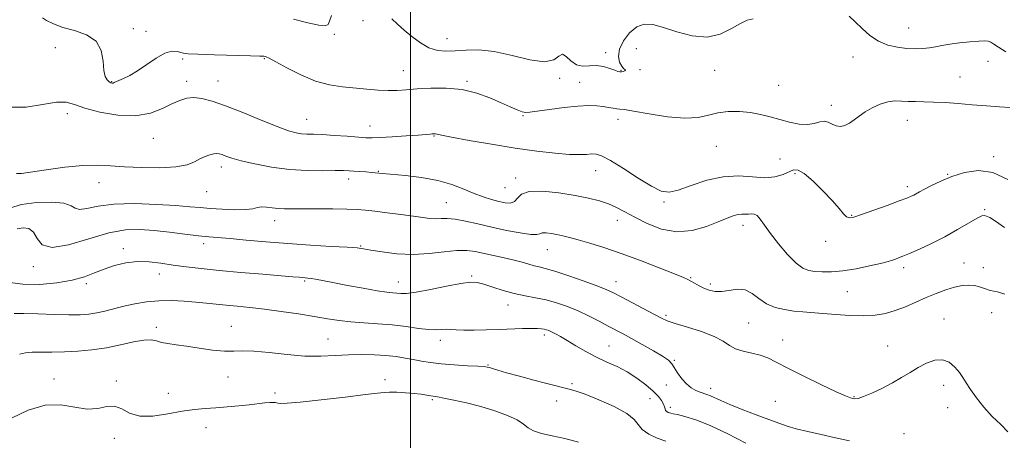
# Model space of a CAD drawing. Extents: x 2112300 to 2115200, y 349800 to 352700.
# Drawn here: x 2113849 to 2114229, y 351159 to 351322 of the extents above; entities that cross this region are included whole.
import ezdxf

# ---------------------------------------------------------------- set-up
doc = ezdxf.new("R2010")
doc.units = 0
doc.header["$MEASUREMENT"] = 0
for name, color, linetype, lineweight in [('32000', 7, 'Continuous', 0), ('DTM SPOT ELEVATION', 2, 'Continuous', 13), ('INDEX CONTOUR', 41, 'Continuous', 13), ('INTERMEDIATE CONTOUR', 44, 'Continuous', 0)]:
    doc.layers.add(name, color=color, linetype=linetype, lineweight=lineweight)

msp = doc.modelspace()

# ---------------------------------------------------------------- linework, layer by layer
at = {"layer": '32000', "flags": 128}
msp.add_lwpolyline([(2114000, 350000), (2114000, 352500)], dxfattribs=at)
at = {"layer": 'DTM SPOT ELEVATION'}
for p in [(2113981.68, 351321.35, 1048.7), (2113892.98, 351318.27, 1049.7), (2113897.89, 351317.18, 1049.7), (2113970.61, 351315.97, 1048.2), (2114192.42, 351318.43, 1047.2), (2114014.12, 351314.36, 1047.2), (2113862.8, 351310.89, 1050.5), (2114075.37, 351309, 1047.4), (2114087.16, 351310.48, 1049.5), (2113911.94, 351306.5, 1050.2), (2113943.52, 351306.69, 1050.1), (2114170.94, 351307.21, 1048.6), (2114222.98, 351305.56, 1048.9), (2113997.23, 351301.99, 1049.2), (2114081.33, 351302.08, 1047.9), (2114088.61, 351302.44, 1048.2), (2114117.45, 351302.07, 1049.1), (2113884.59, 351297.78, 1049.9), (2113913.51, 351297.89, 1051.5), (2113925.65, 351297.94, 1051.2), (2114021.8, 351297.83, 1049.8), (2114057.66, 351299.07, 1048.3), (2114065.34, 351297.48, 1049.1), (2114142.15, 351296.27, 1049.4), (2114212.25, 351299.53, 1049.1), (2114162.57, 351288.56, 1049.5), (2113867.48, 351285.36, 1052.5), (2114043.47, 351284.63, 1050.1), (2113959.83, 351283.17, 1051.2), (2114080.07, 351283.24, 1050.5), (2114191.8, 351282.78, 1050.7), (2113984.36, 351280.59, 1051.3), (2113900.68, 351275.89, 1052.9), (2114009.09, 351276.77, 1052.1), (2114118.09, 351272.82, 1050.8), (2114142.73, 351267.93, 1050.7), (2114225.15, 351268.83, 1051.7), (2113926.89, 351264.83, 1054.5), (2113987.54, 351263.14, 1053.9), (2114071.55, 351263.38, 1052.7), (2114148.42, 351262.18, 1052.3), (2114207.45, 351261.92, 1051.9), (2113879.66, 351258.69, 1054.6), (2113976.09, 351260.09, 1054.5), (2114040.59, 351260.56, 1053.6), (2113921.31, 351255.26, 1054.8), (2114036.54, 351256.74, 1052.9), (2114191.85, 351257.14, 1051.6), (2114013.79, 351250.96, 1055.1), (2114097.95, 351251.21, 1052.2), (2114221.73, 351248.26, 1053.9), (2113947.59, 351244.1, 1056.6), (2114079.87, 351244.14, 1054.7), (2114170.32, 351246.13, 1051.9), (2114128.46, 351242.21, 1054.6), (2113920.17, 351235.11, 1058.5), (2114160.31, 351236.02, 1052.5), (2113889.08, 351233.27, 1059.6), (2113980.8, 351234.21, 1057.9), (2114052.89, 351232.9, 1056.8), (2114213.79, 351227.66, 1055.2), (2113854.28, 351226.32, 1058.4), (2114190.48, 351225.96, 1054.4), (2114221.19, 351225.9, 1054.8), (2113902.96, 351223.47, 1060.6), (2113959.14, 351220.72, 1060.2), (2113995.31, 351220.34, 1059.3), (2114023.66, 351222.7, 1059.8), (2114079.36, 351220.51, 1057.3), (2114108.13, 351222, 1055.9), (2113874.77, 351219.66, 1060.3), (2114115.79, 351219.53, 1055.7), (2114168.65, 351216.61, 1054.9), (2114037.63, 351211.44, 1060.7), (2114098.7, 351207.46, 1057.7), (2114205.97, 351206.04, 1057.2), (2114224.4, 351208.46, 1057.1), (2113901.89, 351202.83, 1063.6), (2113930.85, 351203.23, 1063.2), (2114130.55, 351204.51, 1056.9), (2113968.07, 351198.33, 1063.1), (2114011.47, 351197.79, 1062.5), (2114051.72, 351199.85, 1062.4), (2114143.75, 351198, 1057.4), (2114076.64, 351195.59, 1061.1), (2114184.32, 351195.71, 1057.2), (2114101.88, 351190.17, 1059.9), (2114029.96, 351188.28, 1063.9), (2113862.27, 351182.92, 1065.4), (2113886.43, 351182.15, 1065.8), (2113929.52, 351183.7, 1064.7), (2113990.18, 351182.61, 1065.6), (2114062.34, 351181.05, 1063.8), (2114098.77, 351180.63, 1060.4), (2114115.96, 351179.29, 1059.5), (2114205.92, 351180.43, 1058.7), (2113906.53, 351177.38, 1065.3), (2113947.7, 351177.46, 1065.6), (2114008.46, 351174.96, 1066.2), (2114056.39, 351174.37, 1064.5), (2114092.51, 351175.3, 1063.1), (2114171.26, 351176.14, 1057.9), (2114100.34, 351171.97, 1061.6), (2114140.94, 351174.22, 1058.9), (2114207.48, 351171.89, 1058.9), (2113921.02, 351164.13, 1066.8), (2113885.65, 351159.99, 1066.4), (2114190.57, 351161.77, 1059.1)]:
    msp.add_point(p, dxfattribs=at)
at = {"layer": 'INDEX CONTOUR'}
for points in [[(2114231.427, 351287.706, 1050), (2114227.443, 351287.976, 1050), (2114222.409, 351288.386, 1050), (2114216.917, 351288.847, 1050), (2114211.496, 351289.28, 1050), (2114206.43, 351289.635, 1050), (2114201.938, 351289.874, 1050), (2114198.17, 351289.98, 1050), (2114194.995, 351290.027, 1050), (2114192.215, 351290.112, 1050), (2114189.632, 351290.272, 1050), (2114187.067, 351290.307, 1050), (2114184.343, 351289.959, 1050), (2114181.362, 351289.045, 1050), (2114178.338, 351287.692, 1050), (2114175.564, 351286.102, 1050), (2114173.254, 351284.469, 1050), (2114171.3, 351282.951, 1050), (2114169.517, 351281.698, 1050), (2114167.756, 351280.843, 1050), (2114166.029, 351280.467, 1050), (2114164.387, 351280.635, 1050), (2114162.854, 351281.318, 1050), (2114161.352, 351282.111, 1050), (2114159.777, 351282.514, 1050), (2114158.013, 351282.202, 1050), (2114155.903, 351281.561, 1050), (2114153.279, 351281.149, 1050), (2114150.046, 351281.389, 1050), (2114146.406, 351282.149, 1050), (2114142.635, 351283.157, 1050), (2114138.934, 351284.174, 1050), (2114135.202, 351285.077, 1050), (2114131.26, 351285.776, 1050), (2114127.017, 351286.179, 1050), (2114122.711, 351286.199, 1050), (2114118.669, 351285.749, 1050), (2114115.013, 351284.849, 1050), (2114111.07, 351283.953, 1050), (2114105.965, 351283.622, 1050), (2114099.241, 351284.224, 1050), (2114092.103, 351285.352, 1050), (2114086.173, 351286.409, 1050), (2114082.623, 351286.945, 1050), (2114080.816, 351287.109, 1050), (2114079.664, 351287.199, 1050), (2114078.271, 351287.445, 1050), (2114076.5, 351287.809, 1050), (2114074.407, 351288.187, 1050), (2114071.969, 351288.472, 1050), (2114068.859, 351288.559, 1050), (2114064.673, 351288.343, 1050), (2114059.279, 351287.776, 1050), (2114053.633, 351287.032, 1050), (2114048.963, 351286.341, 1050), (2114046.13, 351285.906, 1050), (2114044.52, 351285.81, 1050), (2114043.156, 351286.112, 1050), (2114041.215, 351286.854, 1050), (2114038.504, 351288.022, 1050), (2114034.99, 351289.592, 1050), (2114030.662, 351291.47, 1050), (2114025.603, 351293.305, 1050), (2114019.921, 351294.676, 1050), (2114013.809, 351295.283, 1050), (2114007.798, 351295.294, 1050), (2114002.505, 351294.995, 1050), (2113998.336, 351294.64, 1050), (2113994.852, 351294.372, 1050), (2113991.401, 351294.302, 1050), (2113987.47, 351294.5, 1050), (2113983.102, 351294.878, 1050), (2113973.712, 351295.741, 1050), (2113968.721, 351296.493, 1050), (2113963.351, 351297.961, 1050), (2113957.62, 351300.349, 1050), (2113952.203, 351303.089, 1050), (2113947.942, 351305.417, 1050), (2113945.431, 351306.763, 1050), (2113944.274, 351307.321, 1050), (2113943.827, 351307.477, 1050), (2113943.369, 351307.558, 1050), (2113941.865, 351307.649, 1050), (2113938.203, 351307.777, 1050), (2113924.323, 351308.163, 1050), (2113917.886, 351308.355, 1050), (2113914.102, 351308.513, 1050), (2113912.295, 351308.702, 1050), (2113909.828, 351309.409, 1050), (2113907.838, 351309.495, 1050), (2113905.162, 351308.747, 1050), (2113901.805, 351306.855, 1050), (2113894.591, 351301.884, 1050), (2113891.569, 351300.088, 1050), (2113889.165, 351298.905, 1050), (2113885.591, 351297.358, 1050), (2113885.139, 351297.215, 1050), (2113884.721, 351297.198, 1050), (2113884.243, 351297.343, 1050), (2113883.635, 351297.704, 1050), (2113882.876, 351298.388, 1050), (2113882.12, 351299.728, 1050), (2113881.571, 351302.111, 1050), (2113881.261, 351305.702, 1050), (2113880.542, 351309.779, 1050), (2113878.597, 351313.398, 1050), (2113874.921, 351315.862, 1050), (2113870.264, 351317.459, 1050), (2113865.69, 351318.726, 1050), (2113862.065, 351320.07, 1050), (2113859.477, 351321.376, 1050), (2113857.818, 351322.396, 1050)], [(2114169.471, 351159.027, 1060), (2114164.11, 351160.228, 1060), (2114158.625, 351161.416, 1060), (2114153.431, 351162.57, 1060), (2114148.963, 351163.655, 1060), (2114145.441, 351164.677, 1060), (2114142.214, 351165.805, 1060), (2114133.484, 351169.122, 1060), (2114128.116, 351171.182, 1060), (2114123.314, 351173.09, 1060), (2114119.843, 351174.578, 1060), (2114115.852, 351176.413, 1060), (2114114.494, 351176.936, 1060), (2114111.809, 351177.833, 1060), (2114110.173, 351178.496, 1060), (2114108.371, 351179.499, 1060), (2114106.523, 351180.991, 1060), (2114104.749, 351183.024, 1060), (2114103.161, 351185.265, 1060), (2114101.87, 351187.284, 1060), (2114100.856, 351188.799, 1060), (2114099.576, 351190.117, 1060), (2114097.357, 351191.696, 1060), (2114093.786, 351193.843, 1060), (2114089.497, 351196.265, 1060), (2114085.385, 351198.524, 1060), (2114082.098, 351200.307, 1060), (2114076.369, 351203.37, 1060), (2114072.882, 351205.213, 1060), (2114068.931, 351207.222, 1060), (2114064.76, 351209.185, 1060), (2114060.572, 351210.919, 1060), (2114056.423, 351212.363, 1060), (2114052.33, 351213.487, 1060), (2114048.292, 351214.306, 1060), (2114044.237, 351215.026, 1060), (2114040.077, 351215.897, 1060), (2114035.807, 351217.08, 1060), (2114031.762, 351218.375, 1060), (2114028.364, 351219.49, 1060), (2114025.78, 351220.169, 1060), (2114023.169, 351220.308, 1060), (2114019.44, 351219.837, 1060), (2114013.926, 351218.776, 1060), (2114007.671, 351217.491, 1060), (2114002.146, 351216.439, 1060), (2113998.453, 351215.956, 1060), (2113996.214, 351215.909, 1060), (2113993.125, 351216.19, 1060), (2113990.851, 351216.444, 1060), (2113987.181, 351216.988, 1060), (2113981.77, 351217.924, 1060), (2113975.605, 351219.059, 1060), (2113970.004, 351220.12, 1060), (2113963.359, 351221.399, 1060), (2113961.628, 351221.704, 1060), (2113960.352, 351221.881, 1060), (2113959.292, 351221.983, 1060), (2113956.947, 351222.177, 1060), (2113954.526, 351222.388, 1060), (2113950.05, 351222.768, 1060), (2113942.989, 351223.355, 1060), (2113934.492, 351224.075, 1060), (2113926.124, 351224.825, 1060), (2113919.114, 351225.527, 1060), (2113913.327, 351226.206, 1060), (2113908.287, 351226.911, 1060), (2113903.58, 351227.642, 1060), (2113899.038, 351228.186, 1060), (2113894.551, 351228.281, 1060), (2113890.059, 351227.742, 1060), (2113885.692, 351226.693, 1060), (2113881.63, 351225.339, 1060), (2113877.915, 351223.867, 1060), (2113874.039, 351222.408, 1060), (2113869.356, 351221.077, 1060), (2113863.451, 351220.006, 1060), (2113856.838, 351219.4, 1060), (2113850.258, 351219.477, 1060), (2113844.367, 351220.333, 1060)]]:
    msp.add_polyline3d(points, dxfattribs=at)
at = {"layer": 'INTERMEDIATE CONTOUR'}
for points in [[(2113969.463, 351323.268, 1048), (2113968.689, 351321.125, 1048), (2113968.135, 351319.764, 1048), (2113967.065, 351319.247, 1048), (2113964.636, 351319.523, 1048), (2113960.313, 351320.499, 1048), (2113954.785, 351321.915, 1048)], [(2114229.883, 351309.224, 1048), (2114227.035, 351311.055, 1048), (2114225.272, 351312.283, 1048), (2114224.117, 351313.038, 1048), (2114223.089, 351313.436, 1048), (2114221.695, 351313.551, 1048), (2114219.438, 351313.444, 1048), (2114216.034, 351313.172, 1048), (2114212.044, 351312.772, 1048), (2114208.242, 351312.275, 1048), (2114205.202, 351311.721, 1048), (2114202.712, 351311.187, 1048), (2114200.36, 351310.757, 1048), (2114197.795, 351310.505, 1048), (2114194.914, 351310.451, 1048), (2114191.671, 351310.603, 1048), (2114188.075, 351311.004, 1048), (2114184.332, 351311.842, 1048), (2114180.702, 351313.337, 1048), (2114177.395, 351315.594, 1048), (2114174.423, 351318.257, 1048), (2114171.754, 351320.853, 1048), (2114169.347, 351322.987, 1048)], [(2114132.287, 351322.006, 1048), (2114130.05, 351321.433, 1048), (2114127.411, 351320.261, 1048), (2114123.95, 351318.236, 1048), (2114119.628, 351316.125, 1048), (2114114.501, 351314.951, 1048), (2114108.729, 351315.419, 1048), (2114102.888, 351316.96, 1048), (2114097.657, 351318.684, 1048), (2114093.527, 351319.81, 1048), (2114090.242, 351319.981, 1048), (2114087.359, 351318.947, 1048), (2114084.581, 351316.611, 1048), (2114082.206, 351313.486, 1048), (2114080.679, 351310.238, 1048), (2114080.293, 351307.431, 1048), (2114080.737, 351305.224, 1048), (2114081.545, 351303.674, 1048), (2114082.31, 351302.784, 1048), (2114082.84, 351302.353, 1048), (2114083, 351302.127, 1048), (2114082.715, 351301.904, 1048), (2114082.137, 351301.693, 1048), (2114081.48, 351301.553, 1048), (2114080.87, 351301.546, 1048), (2114080.093, 351301.733, 1048), (2114078.85, 351302.179, 1048), (2114076.934, 351302.883, 1048), (2114074.505, 351303.587, 1048), (2114071.813, 351303.969, 1048), (2114066.463, 351303.759, 1048), (2114064.05, 351304.282, 1048), (2114061.942, 351305.788, 1048), (2114060.149, 351307.488, 1048), (2114058.659, 351308.309, 1048), (2114057.31, 351307.57, 1048), (2114055.328, 351306.171, 1048), (2114051.787, 351305.405, 1048), (2114046.12, 351306.178, 1048), (2114039.207, 351307.847, 1048), (2114032.29, 351309.383, 1048), (2114026.364, 351310.005, 1048), (2114021.441, 351309.925, 1048), (2114017.289, 351309.606, 1048), (2114013.673, 351309.471, 1048), (2114010.363, 351309.8, 1048), (2114007.126, 351310.835, 1048), (2114003.806, 351312.71, 1048), (2114000.548, 351315.127, 1048), (2113997.57, 351317.677, 1048), (2113995.028, 351320.013, 1048), (2113992.81, 351322.027, 1048)], [(2114230.687, 351259.933, 1052), (2114224.944, 351262.639, 1052), (2114219.288, 351263.42, 1052), (2114213.947, 351262.665, 1052), (2114209.064, 351261.095, 1052), (2114204.777, 351259.339, 1052), (2114201.198, 351257.664, 1052), (2114198.44, 351256.247, 1052), (2114196.54, 351255.215, 1052), (2114194.309, 351253.957, 1052), (2114193.306, 351253.461, 1052), (2114191.649, 351252.777, 1052), (2114188.672, 351251.655, 1052), (2114184.039, 351249.966, 1052), (2114174.135, 351246.404, 1052), (2114171.185, 351245.391, 1052), (2114169.522, 351245.102, 1052), (2114168.43, 351245.541, 1052), (2114167.248, 351246.725, 1052), (2114165.557, 351248.737, 1052), (2114162.995, 351251.67, 1052), (2114159.403, 351255.447, 1052), (2114155.446, 351259.288, 1052), (2114151.99, 351262.238, 1052), (2114149.642, 351263.59, 1052), (2114147.955, 351263.632, 1052), (2114143.846, 351261.899, 1052), (2114140.701, 351261.024, 1052), (2114136.769, 351260.64, 1052), (2114132.056, 351260.924, 1052), (2114126.662, 351261.311, 1052), (2114120.71, 351261.045, 1052), (2114114.421, 351259.636, 1052), (2114108.417, 351257.642, 1052), (2114103.42, 351255.887, 1052), (2114099.833, 351255.082, 1052), (2114096.783, 351255.503, 1052), (2114093.079, 351257.318, 1052), (2114087.94, 351260.49, 1052), (2114082.226, 351264.167, 1052), (2114077.205, 351267.298, 1052), (2114073.812, 351269.084, 1052), (2114071.637, 351269.757, 1052), (2114069.937, 351269.807, 1052), (2114068.008, 351269.668, 1052), (2114065.316, 351269.563, 1052), (2114061.368, 351269.663, 1052), (2114055.796, 351270.108, 1052), (2114048.725, 351270.918, 1052), (2114040.404, 351272.086, 1052), (2114031.28, 351273.554, 1052), (2114022.597, 351275.065, 1052), (2114015.798, 351276.317, 1052), (2114011.9, 351277.083, 1052), (2114010.226, 351277.452, 1052), (2114009.677, 351277.591, 1052), (2114009.322, 351277.64, 1052), (2114008.918, 351277.634, 1052), (2114008.394, 351277.582, 1052), (2114007.59, 351277.486, 1052), (2114005.988, 351277.329, 1052), (2114002.982, 351277.087, 1052), (2113998.289, 351276.758, 1052), (2113992.927, 351276.415, 1052), (2113988.236, 351276.153, 1052), (2113985.123, 351276.048, 1052), (2113982.755, 351276.106, 1052), (2113979.865, 351276.315, 1052), (2113975.576, 351276.647, 1052), (2113970.575, 351277.011, 1052), (2113965.942, 351277.298, 1052), (2113962.494, 351277.438, 1052), (2113959.995, 351277.512, 1052), (2113957.947, 351277.638, 1052), (2113955.817, 351277.966, 1052), (2113952.925, 351278.772, 1052), (2113948.558, 351280.365, 1052), (2113942.336, 351282.886, 1052), (2113935.235, 351285.814, 1052), (2113928.564, 351288.46, 1052), (2113923.343, 351290.275, 1052), (2113919.408, 351291.266, 1052), (2113916.306, 351291.578, 1052), (2113913.598, 351291.328, 1052), (2113910.91, 351290.527, 1052), (2113907.884, 351289.161, 1052), (2113904.186, 351287.329, 1052), (2113899.58, 351285.585, 1052), (2113893.852, 351284.602, 1052), (2113887.026, 351284.848, 1052), (2113880.076, 351286, 1052), (2113874.207, 351287.532, 1052), (2113870.189, 351288.947, 1052), (2113867.024, 351289.853, 1052), (2113863.273, 351289.886, 1052), (2113857.911, 351288.933, 1052), (2113851.574, 351287.887, 1052), (2113845.31, 351287.894, 1052)], [(2114229.379, 351241.39, 1054), (2114225.898, 351243.857, 1054), (2114223.67, 351245.231, 1054), (2114222.488, 351245.766, 1054), (2114221.471, 351246.06, 1054), (2114220.616, 351245.883, 1054), (2114218.771, 351244.994, 1054), (2114215.535, 351243.127, 1054), (2114211.213, 351240.592, 1054), (2114206.284, 351237.839, 1054), (2114201.229, 351235.27, 1054), (2114196.547, 351233.073, 1054), (2114192.739, 351231.389, 1054), (2114190.148, 351230.295, 1054), (2114188.486, 351229.638, 1054), (2114187.304, 351229.207, 1054), (2114186.131, 351228.804, 1054), (2114184.408, 351228.296, 1054), (2114181.548, 351227.565, 1054), (2114177.213, 351226.558, 1054), (2114172.04, 351225.497, 1054), (2114166.91, 351224.669, 1054), (2114162.538, 351224.287, 1054), (2114158.976, 351224.266, 1054), (2114156.108, 351224.449, 1054), (2114153.759, 351224.788, 1054), (2114151.517, 351225.686, 1054), (2114148.91, 351227.656, 1054), (2114145.645, 351230.986, 1054), (2114142.145, 351235.071, 1054), (2114139.012, 351239.077, 1054), (2114136.698, 351242.312, 1054), (2114135.062, 351244.637, 1054), (2114133.814, 351246.048, 1054), (2114132.702, 351246.609, 1054), (2114131.624, 351246.639, 1054), (2114130.519, 351246.522, 1054), (2114129.324, 351246.543, 1054), (2114127.989, 351246.593, 1054), (2114126.463, 351246.467, 1054), (2114124.646, 351245.981, 1054), (2114122.226, 351245.059, 1054), (2114118.843, 351243.647, 1054), (2114114.266, 351241.835, 1054), (2114108.803, 351240.275, 1054), (2114102.896, 351239.763, 1054), (2114096.972, 351240.832, 1054), (2114091.416, 351242.966, 1054), (2114086.598, 351245.392, 1054), (2114082.747, 351247.477, 1054), (2114079.512, 351249.168, 1054), (2114076.4, 351250.555, 1054), (2114072.943, 351251.73, 1054), (2114068.786, 351252.784, 1054), (2114063.603, 351253.806, 1054), (2114057.336, 351254.807, 1054), (2114051, 351255.46, 1054), (2114045.882, 351255.357, 1054), (2114042.88, 351254.275, 1054), (2114041.335, 351252.727, 1054), (2114040.203, 351251.413, 1054), (2114038.633, 351250.87, 1054), (2114036.542, 351250.994, 1054), (2114034.044, 351251.52, 1054), (2114031.225, 351252.245, 1054), (2114028.069, 351253.211, 1054), (2114024.536, 351254.523, 1054), (2114020.555, 351256.211, 1054), (2114015.953, 351258.017, 1054), (2114010.527, 351259.612, 1054), (2114004.277, 351260.743, 1054), (2113998.018, 351261.469, 1054), (2113989.237, 351262.236, 1054), (2113984.939, 351262.657, 1054), (2113982.704, 351262.858, 1054), (2113978.131, 351263.232, 1054), (2113976.251, 351263.367, 1054), (2113974.097, 351263.439, 1054), (2113970.895, 351263.425, 1054), (2113966.094, 351263.347, 1054), (2113960.024, 351263.396, 1054), (2113953.24, 351263.807, 1054), (2113946.312, 351264.727, 1054), (2113939.884, 351265.955, 1054), (2113934.618, 351267.199, 1054), (2113930.985, 351268.223, 1054), (2113928.685, 351268.999, 1054), (2113927.225, 351269.556, 1054), (2113926.152, 351269.909, 1054), (2113925.167, 351270.039, 1054), (2113924.007, 351269.915, 1054), (2113922.479, 351269.516, 1054), (2113920.656, 351268.842, 1054), (2113918.68, 351267.905, 1054), (2113916.548, 351266.759, 1054), (2113913.687, 351265.633, 1054), (2113909.379, 351264.805, 1054), (2113903.238, 351264.477, 1054), (2113896.197, 351264.557, 1054), (2113889.52, 351264.883, 1054), (2113884.07, 351265.279, 1054), (2113879.108, 351265.521, 1054), (2113873.495, 351265.374, 1054), (2113866.538, 351264.698, 1054), (2113859.325, 351263.739, 1054), (2113849.814, 351262.299, 1054), (2113847.813, 351262.33, 1054)], [(2114229.516, 351215.604, 1056), (2114226.707, 351216.568, 1056), (2114223.902, 351217.141, 1056), (2114221.618, 351217.806, 1056), (2114219.684, 351218.499, 1056), (2114217.759, 351219.019, 1056), (2114215.555, 351219.199, 1056), (2114212.991, 351218.988, 1056), (2114210.039, 351218.367, 1056), (2114206.694, 351217.333, 1056), (2114203.034, 351215.959, 1056), (2114199.158, 351214.332, 1056), (2114195.166, 351212.561, 1056), (2114191.154, 351210.823, 1056), (2114187.219, 351209.315, 1056), (2114183.384, 351208.201, 1056), (2114179.382, 351207.516, 1056), (2114174.872, 351207.259, 1056), (2114169.674, 351207.399, 1056), (2114164.253, 351207.776, 1056), (2114159.234, 351208.194, 1056), (2114151.479, 351208.789, 1056), (2114148.043, 351209.138, 1056), (2114144.434, 351209.68, 1056), (2114140.813, 351210.575, 1056), (2114137.46, 351211.991, 1056), (2114134.559, 351213.958, 1056), (2114131.899, 351215.949, 1056), (2114129.174, 351217.296, 1056), (2114126.174, 351217.551, 1056), (2114123.074, 351217.133, 1056), (2114120.146, 351216.68, 1056), (2114117.597, 351216.701, 1056), (2114115.367, 351217.18, 1056), (2114113.332, 351217.974, 1056), (2114111.41, 351218.935, 1056), (2114109.685, 351219.907, 1056), (2114108.288, 351220.73, 1056), (2114107.144, 351221.349, 1056), (2114105.38, 351222.123, 1056), (2114101.92, 351223.515, 1056), (2114096.086, 351225.817, 1056), (2114088.776, 351228.633, 1056), (2114081.284, 351231.396, 1056), (2114074.688, 351233.649, 1056), (2114069.197, 351235.371, 1056), (2114064.803, 351236.65, 1056), (2114061.44, 351237.575, 1056), (2114058.8, 351238.238, 1056), (2114056.518, 351238.731, 1056), (2114054.328, 351239.117, 1056), (2114052.371, 351239.34, 1056), (2114050.888, 351239.316, 1056), (2114049.926, 351239.027, 1056), (2114048.755, 351238.727, 1056), (2114046.452, 351238.737, 1056), (2114042.384, 351239.292, 1056), (2114037.083, 351240.285, 1056), (2114031.372, 351241.521, 1056), (2114025.969, 351242.804, 1056), (2114021.183, 351243.925, 1056), (2114017.217, 351244.673, 1056), (2114014.181, 351244.92, 1056), (2114011.798, 351244.864, 1056), (2114009.698, 351244.786, 1056), (2114007.499, 351244.913, 1056), (2114004.777, 351245.257, 1056), (2114001.096, 351245.776, 1056), (2113996.254, 351246.417, 1056), (2113990.978, 351247.086, 1056), (2113986.227, 351247.676, 1056), (2113982.614, 351248.106, 1056), (2113979.375, 351248.386, 1056), (2113975.401, 351248.552, 1056), (2113969.966, 351248.634, 1056), (2113963.882, 351248.654, 1056), (2113958.342, 351248.631, 1056), (2113954.242, 351248.593, 1056), (2113951.283, 351248.605, 1056), (2113948.868, 351248.743, 1056), (2113946.528, 351249.034, 1056), (2113944.316, 351249.32, 1056), (2113942.414, 351249.392, 1056), (2113940.853, 351249.121, 1056), (2113939.063, 351248.684, 1056), (2113936.323, 351248.338, 1056), (2113932.187, 351248.276, 1056), (2113927.314, 351248.449, 1056), (2113922.641, 351248.747, 1056), (2113918.738, 351249.082, 1056), (2113914.729, 351249.456, 1056), (2113909.375, 351249.891, 1056), (2113901.902, 351250.363, 1056), (2113893.409, 351250.647, 1056), (2113885.459, 351250.469, 1056), (2113879.309, 351249.703, 1056), (2113874.985, 351248.805, 1056), (2113872.209, 351248.382, 1056), (2113870.543, 351248.844, 1056), (2113868.934, 351249.832, 1056), (2113866.172, 351250.794, 1056), (2113861.451, 351251.262, 1056), (2113855.588, 351251.106, 1056), (2113849.803, 351250.282, 1056), (2113845.09, 351248.869, 1056)], [(2114230.702, 351162.446, 1058), (2114227.927, 351165.289, 1058), (2114224.662, 351168.457, 1058), (2114221.447, 351172.019, 1058), (2114218.567, 351175.637, 1058), (2114216.247, 351178.865, 1058), (2114214.602, 351181.395, 1058), (2114213.317, 351183.46, 1058), (2114211.969, 351185.43, 1058), (2114210.21, 351187.52, 1058), (2114208.003, 351189.341, 1058), (2114205.385, 351190.351, 1058), (2114202.418, 351190.165, 1058), (2114199.247, 351189.027, 1058), (2114196.042, 351187.341, 1058), (2114192.905, 351185.446, 1058), (2114189.665, 351183.442, 1058), (2114186.086, 351181.364, 1058), (2114182.076, 351179.287, 1058), (2114178.131, 351177.441, 1058), (2114174.893, 351176.095, 1058), (2114172.818, 351175.431, 1058), (2114171.614, 351175.285, 1058), (2114170.803, 351175.403, 1058), (2114169.85, 351175.651, 1058), (2114167.993, 351176.352, 1058), (2114164.411, 351177.944, 1058), (2114158.679, 351180.668, 1058), (2114151.946, 351183.968, 1058), (2114145.757, 351187.092, 1058), (2114141.253, 351189.445, 1058), (2114137.97, 351191.067, 1058), (2114135.041, 351192.158, 1058), (2114131.815, 351192.928, 1058), (2114128.51, 351193.635, 1058), (2114125.559, 351194.544, 1058), (2114123.179, 351195.855, 1058), (2114120.71, 351197.496, 1058), (2114117.277, 351199.325, 1058), (2114112.366, 351201.196, 1058), (2114106.914, 351202.931, 1058), (2114102.221, 351204.346, 1058), (2114099.159, 351205.365, 1058), (2114096.895, 351206.353, 1058), (2114094.168, 351207.779, 1058), (2114081.293, 351214.627, 1058), (2114078.361, 351216.161, 1058), (2114075.784, 351217.357, 1058), (2114072.294, 351218.739, 1058), (2114067.068, 351220.657, 1058), (2114061.073, 351222.764, 1058), (2114055.72, 351224.54, 1058), (2114052.055, 351225.612, 1058), (2114049.664, 351226.191, 1058), (2114047.769, 351226.638, 1058), (2114045.692, 351227.24, 1058), (2114043.16, 351228.003, 1058), (2114040.001, 351228.859, 1058), (2114036.161, 351229.747, 1058), (2114024.915, 351232.152, 1058), (2114021.725, 351232.591, 1058), (2114017.928, 351232.582, 1058), (2114013.016, 351232.053, 1058), (2114007.224, 351231.369, 1058), (2114000.973, 351231.002, 1058), (2113994.721, 351231.284, 1058), (2113989.082, 351231.981, 1058), (2113984.706, 351232.72, 1058), (2113981.868, 351233.212, 1058), (2113979.35, 351233.519, 1058), (2113975.559, 351233.787, 1058), (2113969.344, 351234.14, 1058), (2113961.333, 351234.606, 1058), (2113952.595, 351235.188, 1058), (2113944.111, 351235.871, 1058), (2113936.508, 351236.556, 1058), (2113930.325, 351237.124, 1058), (2113922.123, 351237.82, 1058), (2113918.084, 351238.235, 1058), (2113912.868, 351238.862, 1058), (2113906.907, 351239.596, 1058), (2113900.947, 351240.273, 1058), (2113895.476, 351240.694, 1058), (2113889.935, 351240.508, 1058), (2113883.506, 351239.324, 1058), (2113875.773, 351237.041, 1058), (2113867.928, 351234.707, 1058), (2113861.564, 351233.656, 1058), (2113857.8, 351234.782, 1058), (2113855.851, 351237.21, 1058), (2113854.459, 351239.621, 1058), (2113852.629, 351240.971, 1058), (2113850.416, 351241.302, 1058), (2113848.142, 351240.931, 1058)], [(2114129.471, 351158.118, 1062), (2114122.599, 351161.664, 1062), (2114115.769, 351164.908, 1062), (2114110.167, 351167.144, 1062), (2114105.971, 351168.465, 1062), (2114103.108, 351169.163, 1062), (2114101.441, 351169.507, 1062), (2114100.574, 351169.667, 1062), (2114100.048, 351169.786, 1062), (2114099.501, 351169.987, 1062), (2114098.954, 351170.311, 1062), (2114098.527, 351170.773, 1062), (2114098.283, 351171.395, 1062), (2114098.077, 351172.207, 1062), (2114097.707, 351173.24, 1062), (2114096.977, 351174.536, 1062), (2114095.705, 351176.164, 1062), (2114093.712, 351178.201, 1062), (2114090.897, 351180.654, 1062), (2114087.46, 351183.258, 1062), (2114083.677, 351185.675, 1062), (2114079.777, 351187.677, 1062), (2114075.81, 351189.46, 1062), (2114071.777, 351191.329, 1062), (2114067.726, 351193.485, 1062), (2114063.891, 351195.722, 1062), (2114060.552, 351197.728, 1062), (2114057.92, 351199.263, 1062), (2114055.933, 351200.355, 1062), (2114054.457, 351201.105, 1062), (2114053.354, 351201.607, 1062), (2114052.454, 351201.932, 1062), (2114051.584, 351202.148, 1062), (2114050.541, 351202.309, 1062), (2114049.011, 351202.408, 1062), (2114046.656, 351202.425, 1062), (2114043.245, 351202.351, 1062), (2114034.2, 351202.047, 1062), (2114029.228, 351201.894, 1062), (2114024.516, 351201.795, 1062), (2114020.531, 351201.793, 1062), (2114017.6, 351201.906, 1062), (2114015.475, 351202.043, 1062), (2114013.765, 351202.084, 1062), (2114012.076, 351201.97, 1062), (2114009.995, 351201.86, 1062), (2114007.103, 351201.971, 1062), (2114003.113, 351202.446, 1062), (2113998.256, 351203.127, 1062), (2113992.891, 351203.782, 1062), (2113987.364, 351204.242, 1062), (2113981.956, 351204.588, 1062), (2113976.936, 351204.966, 1062), (2113972.419, 351205.495, 1062), (2113967.921, 351206.189, 1062), (2113962.809, 351207.036, 1062), (2113956.674, 351208.007, 1062), (2113950.021, 351208.988, 1062), (2113943.578, 351209.849, 1062), (2113937.928, 351210.496, 1062), (2113933.049, 351210.977, 1062), (2113928.773, 351211.379, 1062), (2113924.901, 351211.774, 1062), (2113921.118, 351212.174, 1062), (2113917.082, 351212.582, 1062), (2113912.551, 351212.971, 1062), (2113907.689, 351213.213, 1062), (2113902.76, 351213.152, 1062), (2113897.997, 351212.685, 1062), (2113893.491, 351211.91, 1062), (2113889.3, 351210.977, 1062), (2113881.979, 351209.152, 1062), (2113878.807, 351208.445, 1062), (2113875.818, 351207.971, 1062), (2113872.461, 351207.729, 1062), (2113868.078, 351207.696, 1062), (2113862.325, 351207.835, 1062), (2113856.111, 351208.039, 1062), (2113850.657, 351208.185, 1062), (2113846.888, 351208.19, 1062)], [(2114098.588, 351158.864, 1064), (2114095.304, 351160.023, 1064), (2114092.012, 351161.602, 1064), (2114089.412, 351163.398, 1064), (2114087.863, 351165.264, 1064), (2114086.369, 351167.285, 1064), (2114083.593, 351169.602, 1064), (2114078.69, 351172.254, 1064), (2114072.777, 351174.871, 1064), (2114067.462, 351176.981, 1064), (2114063.951, 351178.249, 1064), (2114061.842, 351178.886, 1064), (2114058.665, 351179.629, 1064), (2114056.286, 351180.218, 1064), (2114052.686, 351181.142, 1064), (2114047.64, 351182.463, 1064), (2114042.049, 351183.951, 1064), (2114037.094, 351185.303, 1064), (2114033.684, 351186.282, 1064), (2114031.625, 351186.916, 1064), (2114030.449, 351187.299, 1064), (2114029.633, 351187.524, 1064), (2114028.428, 351187.669, 1064), (2114026.029, 351187.812, 1064), (2114021.939, 351188.018, 1064), (2114016.876, 351188.314, 1064), (2114011.865, 351188.714, 1064), (2114007.698, 351189.223, 1064), (2114004.226, 351189.807, 1064), (2114001.068, 351190.418, 1064), (2113997.874, 351191.011, 1064), (2113994.423, 351191.546, 1064), (2113990.522, 351191.981, 1064), (2113986.048, 351192.275, 1064), (2113981.153, 351192.388, 1064), (2113976.056, 351192.282, 1064), (2113970.885, 351191.973, 1064), (2113965.392, 351191.701, 1064), (2113959.241, 351191.763, 1064), (2113952.314, 351192.337, 1064), (2113945.387, 351193.122, 1064), (2113939.457, 351193.698, 1064), (2113935.171, 351193.783, 1064), (2113931.774, 351193.629, 1064), (2113928.161, 351193.628, 1064), (2113923.543, 351194.062, 1064), (2113918.388, 351194.781, 1064), (2113913.479, 351195.525, 1064), (2113909.44, 351196.101, 1064), (2113906.274, 351196.568, 1064), (2113903.824, 351197.052, 1064), (2113901.853, 351197.604, 1064), (2113899.791, 351197.996, 1064), (2113896.985, 351197.925, 1064), (2113892.968, 351197.203, 1064), (2113888.003, 351196.091, 1064), (2113882.539, 351194.963, 1064), (2113876.977, 351194.124, 1064), (2113871.519, 351193.599, 1064), (2113866.318, 351193.342, 1064), (2113861.532, 351193.294, 1064), (2113857.331, 351193.327, 1064), (2113853.891, 351193.296, 1064), (2113851.26, 351193.056, 1064), (2113848.99, 351192.456, 1064)], [(2114064.822, 351158.467, 1066), (2114059.575, 351159.867, 1066), (2114054.726, 351160.948, 1066), (2114050.59, 351161.857, 1066), (2114047.447, 351162.824, 1066), (2114045.374, 351164.029, 1066), (2114043.613, 351165.468, 1066), (2114041.198, 351167.092, 1066), (2114037.411, 351168.839, 1066), (2114032.532, 351170.594, 1066), (2114027.089, 351172.233, 1066), (2114021.616, 351173.641, 1066), (2114016.678, 351174.761, 1066), (2114012.848, 351175.544, 1066), (2114010.479, 351175.981, 1066), (2114007.865, 351176.401, 1066), (2114006.276, 351176.688, 1066), (2114004.129, 351177.035, 1066), (2114001.371, 351177.363, 1066), (2113998.06, 351177.605, 1066), (2113994.694, 351177.751, 1066), (2113991.88, 351177.802, 1066), (2113989.848, 351177.739, 1066), (2113987.307, 351177.466, 1066), (2113982.588, 351176.864, 1066), (2113974.715, 351175.893, 1066), (2113965.495, 351174.808, 1066), (2113957.425, 351173.941, 1066), (2113952.399, 351173.536, 1066), (2113949.876, 351173.493, 1066), (2113948.707, 351173.626, 1066), (2113947.887, 351173.769, 1066), (2113946.974, 351173.851, 1066), (2113945.67, 351173.819, 1066), (2113943.724, 351173.64, 1066), (2113937.698, 351172.953, 1066), (2113933.651, 351172.527, 1066), (2113929.243, 351172.112, 1066), (2113924.855, 351171.759, 1066), (2113920.724, 351171.479, 1066), (2113916.521, 351171.111, 1066), (2113911.778, 351170.448, 1066), (2113906.24, 351169.429, 1066), (2113900.511, 351168.572, 1066), (2113895.405, 351168.536, 1066), (2113891.509, 351169.702, 1066), (2113888.469, 351171.335, 1066), (2113885.703, 351172.421, 1066), (2113882.7, 351172.281, 1066), (2113879.241, 351171.568, 1066), (2113875.183, 351171.275, 1066), (2113870.415, 351172.021, 1066), (2113864.96, 351172.953, 1066), (2113858.877, 351172.847, 1066), (2113852.355, 351170.883, 1066), (2113846.122, 351167.854, 1066)]]:
    msp.add_polyline3d(points, dxfattribs=at)

doc.saveas('drawing.dxf')
